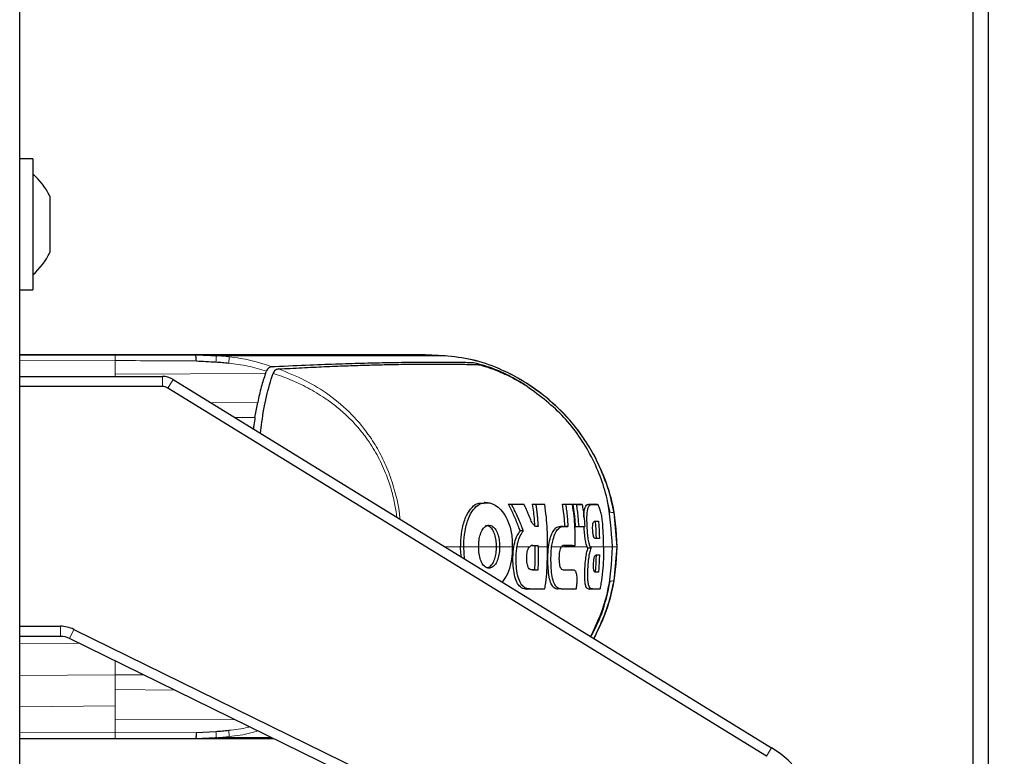
# Model space of a CAD drawing. Units: millimetres. Extents: x 0 to 210, y 0 to 297.
# Drawn here: x 73 to 78, y 148 to 151 of the extents above; entities that cross this region are included whole.
import ezdxf

# ---------------------------------------------------------------- set-up
doc = ezdxf.new("R2010")
doc.units = ezdxf.units.MM
doc.styles.add('SLDTEXTSTYLE0', font='TXT', dxfattribs={"width": 0.75})
doc.dimstyles.new('SLDDIMSTYLE4', dxfattribs={"dimtxt": 3.5, "dimasz": 3.302, "dimexe": 0, "dimexo": 0.0625, "dimgap": 0.875, "dimtad": 1, "dimdec": 0, "dimlfac": 20, "dimrnd": 1e-09, "dimzin": 12, "dimdsep": 46, "dimtxsty": 'SLDTEXTSTYLE0', "dimsah": 1, "dimcen": 0.09, "dimadec": 0, "dimazin": 3, "dimtfac": 1, "dimtdec": 0, "dimtofl": 0, "dimtmove": 0, "dimatfit": 3, "dimfxl": 1, "dimfrac": 2, "dimtolj": 1, "dimtzin": 12, "dimarcsym": 0})

# ---------------------------------------------------------------- blocks, each defined once
blk = doc.blocks.new('_D_4')
at = {"color": 7, "linetype": 'Continuous', "lineweight": 0}
for p, q in [((76.8889, 184.0773), (89.1389, 184.0773)), ((88.1389, 184.0773), (88.1389, 143.0223)), ((76.8889, 143.0223), (89.1389, 143.0223))]:
    blk.add_line(p, q, dxfattribs=at)
at = {"color": 7, "linetype": 'Continuous', "lineweight": 18}
for points in [[(88.1389, 184.0773), (87.6389, 180.7753), (88.6389, 180.7753)], [(88.1389, 143.0223), (88.6389, 146.3243), (87.6389, 146.3243)]]:
    blk.add_solid(points, dxfattribs=at)
at = {"color": 7, "linetype": 'Continuous', "lineweight": 18, "insert": (83.6271, 159.6706), "char_height": 3.5, "attachment_point": 1, "rotation": 90, "style": 'SLDTEXTSTYLE0'}
blk.add_mtext('821', dxfattribs=at)

msp = doc.modelspace()

# ---------------------------------------------------------------- linework, layer by layer
at = {"color": 7, "linetype": 'Continuous', "lineweight": 25}
for p, q in [((73.33174, 144.58513), (73.33174, 180.31692)), ((78.06388, 145.2723), (78.06388, 163.1348)), ((78.13888, 163.1348), (78.13888, 145.2723)), ((73.39674, 150.71228), (73.33174, 150.71228)), ((73.39674, 150.71228), (73.39674, 150.06228)), ((73.4806, 150.52703), (73.4806, 150.45688)), ((73.4806, 150.45688), (73.4806, 150.31713)), ((73.4806, 150.31713), (73.4806, 150.24753)), ((73.33174, 150.06228), (73.39674, 150.06228)), ((73.33174, 149.74041), (73.80448, 149.74041)), ((74.11675, 149.74041), (73.33174, 149.74041)), ((73.80448, 149.74041), (74.20376, 149.74041)), ((74.11793, 149.74041), (74.11675, 149.74041)), ((74.53049, 149.74041), (74.52961, 149.74041)), ((74.64169, 149.74041), (74.53049, 149.74041)), ((75.3439, 149.74041), (75.04391, 149.74041)), ((75.08048, 149.74041), (75.08038, 149.74041)), ((75.08048, 149.74041), (75.17687, 149.74041)), ((75.44378, 149.73516), (75.34388, 149.74041)), ((75.34388, 149.74041), (75.3439, 149.74041)), ((75.34388, 149.74041), (75.44377, 149.73516)), ((75.34389, 149.7404), (75.44371, 149.73517)), ((74.30572, 149.73547), (74.30966, 149.73527)), ((75.44337, 149.73514), (75.44376, 149.73514)), ((75.44376, 149.73514), (75.44377, 149.73514)), ((74.55202, 149.64749), (74.55558, 149.65715)), ((74.55558, 149.65715), (74.55619, 149.6589)), ((74.5892, 149.64807), (74.58908, 149.6478)), ((73.33174, 149.6323), (74.04058, 149.6323)), ((74.09299, 149.61747), (77.064, 147.78944)), ((74.04058, 149.5823), (73.33174, 149.5823)), ((77.0378, 147.74686), (74.06678, 149.57489)), ((74.49964, 149.42884), (74.51299, 149.50372)), ((75.63716, 149.00641), (75.6369, 149.00641)), ((76.26218, 148.95808), (76.24844, 149.01069)), ((75.77356, 148.99711), (75.7574, 148.99811)), ((75.7574, 148.99811), (75.82056, 148.99811)), ((75.83546, 148.99711), (75.82056, 148.99811)), ((75.89321, 148.99711), (75.87762, 148.99811)), ((75.87762, 148.99811), (75.89241, 148.99811)), ((75.93834, 148.99711), (75.92357, 148.99811)), ((76.0257, 148.99812), (76.04118, 148.99712)), ((76.0257, 148.99812), (76.05728, 148.99812)), ((76.0605, 148.99812), (76.07539, 148.99712)), ((76.09374, 148.99712), (76.07829, 148.99812)), ((76.07829, 148.99812), (76.10856, 148.99812)), ((76.12349, 148.99712), (76.10856, 148.99812)), ((76.1569, 148.99812), (76.18324, 148.99812)), ((76.1987, 148.99711), (76.18342, 148.99812)), ((76.29662, 148.7873), (76.28206, 148.95626)), ((75.83177, 148.86523), (75.81605, 148.86557)), ((75.90453, 148.88689), (75.89611, 148.88738)), ((76.01541, 148.88841), (76.02928, 148.88841)), ((76.05315, 148.88741), (76.03778, 148.88841)), ((76.09098, 148.88641), (76.1062, 148.88741)), ((76.12162, 148.88641), (76.09098, 148.88641)), ((76.13631, 148.88741), (76.12162, 148.88641)), ((75.53998, 148.72716), (75.536, 148.7873)), ((75.87342, 148.79289), (75.89038, 148.79289)), ((75.89037, 148.7873), (75.89038, 148.79289)), ((75.89038, 148.79289), (75.90581, 148.79389)), ((75.9058, 148.7873), (75.90581, 148.79389)), ((76.07469, 148.79289), (76.03151, 148.79289)), ((76.07469, 148.79289), (76.0894, 148.79389)), ((76.16787, 148.77959), (76.15232, 148.77941)), ((76.16376, 148.7873), (76.16787, 148.77959)), ((76.28206, 148.61834), (76.29662, 148.7873)), ((75.88825, 148.67198), (75.87365, 148.67198)), ((75.90362, 148.67098), (75.88825, 148.67198)), ((76.02917, 148.67197), (76.0678, 148.67192)), ((76.08327, 148.6709), (76.06826, 148.67191)), ((75.84863, 148.57647), (75.85075, 148.57647)), ((75.92357, 148.57647), (75.84864, 148.57647)), ((75.92357, 148.57647), (75.93834, 148.57747)), ((75.99262, 148.57842), (75.99273, 148.57842)), ((76.07917, 148.57648), (76.09408, 148.57748)), ((76.15924, 148.57648), (76.16094, 148.57648)), ((76.18896, 148.57648), (76.15925, 148.57648)), ((76.21211, 148.57748), (76.19707, 148.57648)), ((73.33174, 148.3923), (73.53418, 148.3923)), ((73.60023, 148.37698), (76.57974, 146.91582)), ((73.53418, 148.3423), (73.33174, 148.3423)), ((76.55772, 146.87093), (73.57821, 148.33209)), ((73.80448, 147.8342), (73.33174, 147.8342)), ((74.11675, 147.8342), (73.33174, 147.8342)), ((74.20385, 147.8342), (73.80448, 147.8342)), ((74.11793, 147.8342), (74.11675, 147.8342)), ((74.30572, 147.83913), (74.20385, 147.83414)), ((74.20531, 147.83632), (74.22126, 147.83498)), ((74.20849, 147.86506), (74.30608, 147.87038)), ((74.30971, 147.83933), (74.30572, 147.83913)), ((74.53049, 147.8342), (74.52961, 147.8342)), ((74.59348, 147.8342), (74.53049, 147.8342))]:
    msp.add_line(p, q, dxfattribs=at)
at = {"color": 8, "linetype": 'Continuous', "lineweight": 18}
for p, q in [((75.08048, 149.74038), (75.18044, 149.73514)), ((75.17687, 149.74037), (75.27684, 149.73513)), ((73.80627, 149.71107), (73.33174, 149.71009)), ((73.80627, 149.71109), (73.80627, 149.64426)), ((74.87283, 149.73519), (74.88774, 149.7352)), ((75.44049, 149.73512), (75.44337, 149.73514)), ((75.44377, 149.73516), (75.44378, 149.73516)), ((75.44378, 149.73516), (75.44378, 149.73516)), ((73.80627, 149.64426), (74.55202, 149.64749)), ((73.80627, 149.64426), (73.80627, 149.6323)), ((74.04058, 149.5823), (74.04058, 149.6323)), ((74.06678, 149.57489), (74.09299, 149.61747)), ((74.2819, 149.50123), (74.51299, 149.50372)), ((75.94248, 149.53036), (75.94337, 149.52984)), ((74.49964, 149.42884), (74.40099, 149.42796)), ((76.18353, 149.24058), (76.1839, 149.24018)), ((76.17208, 148.99712), (76.1569, 148.99812)), ((76.19843, 148.99712), (76.18324, 148.99812)), ((76.03046, 148.88741), (76.01541, 148.88841)), ((75.51732, 148.78731), (75.44221, 148.78731)), ((75.5203, 148.78731), (75.536, 148.7873)), ((75.69805, 148.78731), (75.71361, 148.7873)), ((75.78288, 148.78731), (75.77695, 148.78731)), ((76.10679, 148.78731), (76.02033, 148.78731)), ((76.14698, 148.78731), (76.11899, 148.78731)), ((76.27543, 148.7873), (76.29662, 148.7873)), ((76.29719, 148.78729), (76.29663, 148.7873)), ((76.29741, 148.78732), (76.29719, 148.78732)), ((75.67225, 148.69501), (75.67225, 148.69501)), ((76.08273, 148.67092), (76.0678, 148.67192)), ((75.8638, 148.57747), (75.84864, 148.57647)), ((76.01866, 148.57747), (76.00349, 148.57647)), ((76.17443, 148.57748), (76.15925, 148.57648)), ((73.53418, 148.3423), (73.53418, 148.3923)), ((73.57821, 148.33209), (73.60023, 148.37698)), ((73.33174, 148.3067), (73.62679, 148.30826)), ((73.80627, 148.22025), (73.80627, 148.15199)), ((73.33174, 148.14816), (73.80627, 148.15199)), ((73.80627, 148.15199), (73.80627, 148.07849)), ((73.80627, 148.15199), (73.94805, 148.15072)), ((73.80627, 148.07849), (73.80627, 147.99771)), ((74.10182, 148.07531), (73.80627, 148.07849)), ((73.33174, 147.99183), (73.80627, 147.99771)), ((73.80627, 147.99771), (73.80627, 147.93034)), ((73.80627, 147.93034), (73.80627, 147.86351)), ((74.4027, 147.92776), (73.80627, 147.93034)), ((73.33174, 147.86452), (73.80627, 147.86354)), ((74.20849, 147.86506), (73.80627, 147.86352)), ((77.0378, 147.74686), (77.064, 147.78944))]:
    msp.add_line(p, q, dxfattribs=at)
at = {"color": 7, "linetype": 'Continuous', "lineweight": 25}
for centre, radius, start, end in [((73.1825, 150.38728), 0.32924, 25.11671, 49.40486), ((73.1825, 150.38728), 0.32924, 310.59514, 334.88329), ((74.04058, 149.5323), 0.1, 58.39653, 90), ((74.04058, 149.5323), 0.05, 58.39653, 90), ((73.53418, 148.2423), 0.15, 63.87661, 90), ((73.53418, 148.2423), 0.1, 63.87661, 90), ((76.78888, 147.3423), 0.525, 243.87661, 58.39653)]:
    msp.add_arc(centre, radius, start, end, dxfattribs=at)
at = {"color": 8, "linetype": 'Continuous', "lineweight": 18}
for points, knots in [([(73.80448, 149.74076), (73.80469, 149.74023), (73.80509, 149.73919), (73.80562, 149.73193), (73.80603, 149.72247), (73.80619, 149.71475), (73.80627, 149.71107)], [0, 0, 0, 0, 0.2822433, 0.5430161, 0.7822798, 1, 1, 1, 1]), ([(73.80627, 149.71109), (73.87337, 149.71086), (74.00758, 149.7104), (74.14152, 149.70985), (74.2085, 149.70957)], [0, 0, 0, 0, 0.4999997, 1, 1, 1, 1]), ([(74.30572, 149.73547), (74.3059, 149.73477), (74.30626, 149.73335), (74.30652, 149.72651), (74.30652, 149.71682), (74.30623, 149.70842), (74.30608, 149.70423)], [0, 0, 0, 0, 0.2495062, 0.4997924, 0.7500581, 1, 1, 1, 1]), ([(74.30966, 149.73527), (74.31996, 149.73464), (74.34061, 149.73339), (74.3612, 149.7312), (74.37151, 149.73011)], [0, 0, 0, 0, 0.4989088, 1, 1, 1, 1]), ([(74.30966, 149.73527), (74.38083, 149.7352), (74.52351, 149.73505), (74.71245, 149.73509), (74.81945, 149.73515), (74.87283, 149.73519)], [0, 0, 0, 0, 0.3327706, 0.6670753, 1, 1, 1, 1]), ([(74.36908, 149.69882), (74.36948, 149.70285), (74.37028, 149.71092), (74.37103, 149.72043), (74.37148, 149.72737), (74.3715, 149.7292), (74.37151, 149.73011)], [0, 0, 0, 0, 0.2507217, 0.5012362, 0.7515012, 1, 1, 1, 1]), ([(74.55619, 149.65891), (74.52554, 149.66798), (74.46416, 149.68616), (74.4008, 149.69459), (74.36908, 149.69882)], [0, 0, 0, 0, 0.49938766, 1, 1, 1, 1]), ([(74.37151, 149.73011), (74.40756, 149.72502), (74.47965, 149.71484), (74.54872, 149.69213), (74.58325, 149.68078)], [0, 0, 0, 0, 0.500153, 1, 1, 1, 1]), ([(74.88774, 149.7352), (74.94486, 149.73522), (75.05911, 149.73527), (75.14, 149.73518), (75.18044, 149.73514)], [0, 0, 0, 0, 0.4999455, 1, 1, 1, 1]), ([(75.18044, 149.73512), (75.19825, 149.73512), (75.2338, 149.73512), (75.26251, 149.73512), (75.27683, 149.73512)], [0, 0, 0, 0, 0.50091858, 1, 1, 1, 1]), ([(75.27684, 149.73513), (75.30077, 149.73511), (75.34985, 149.73508), (75.39594, 149.73512), (75.42747, 149.73515), (75.43605, 149.73513), (75.44049, 149.73512)], [0, 0, 0, 0, 0.2438441, 0.4999231, 0.7414565, 1, 1, 1, 1]), ([(75.44049, 149.73515), (75.48614, 149.73003), (75.57747, 149.71981), (75.70804, 149.67392), (75.83175, 149.61255), (75.90557, 149.55775), (75.94248, 149.53036)], [0, 0, 0, 0, 0.24972337, 0.49963723, 0.749857, 1, 1, 1, 1]), ([(75.20387, 148.93396), (75.20036, 148.95684), (75.19313, 149.00399), (75.17484, 149.07719), (75.14727, 149.15826), (75.10697, 149.24394), (75.05743, 149.32227), (75.00505, 149.38753), (74.9539, 149.44026), (74.90104, 149.48588), (74.83787, 149.53213), (74.76257, 149.57698), (74.67642, 149.61814), (74.61741, 149.63839), (74.5892, 149.64807)], [0, 0, 0, 0, 0.0694266, 0.1430138, 0.2259904, 0.3259969, 0.42646, 0.5035367, 0.5770311, 0.6469129, 0.7132494, 0.8122536, 0.910237, 1, 1, 1, 1]), ([(74.61694, 149.6694), (74.66114, 149.65178), (74.74922, 149.61668), (74.87179, 149.54056), (74.98172, 149.44667), (75.06293, 149.34805), (75.12031, 149.2538), (75.16117, 149.16674), (75.1963, 149.05874), (75.21639, 148.97656), (75.21936, 148.92652), (75.21949, 148.92435)], [0, 0, 0, 0, 0.1408197, 0.2806502, 0.4254741, 0.5676163, 0.6570465, 0.7519518, 0.8516047, 0.9935475, 1, 1, 1, 1]), ([(75.94248, 149.53036), (75.98986, 149.48805), (76.08462, 149.40344), (76.15056, 149.29486), (76.18353, 149.24058)], [0, 0, 0, 0, 0.5000471, 1, 1, 1, 1]), ([(76.26219, 148.95808), (76.26732, 148.95778), (76.27757, 148.95717), (76.28056, 148.95656), (76.28205, 148.95626)], [0, 0, 0, 0, 0.4999341, 1, 1, 1, 1]), ([(75.536, 148.7873), (75.55004, 148.7873), (75.57513, 148.7873), (75.59916, 148.7873), (75.60974, 148.7873)], [0, 0, 0, 0, 0.5599948, 1, 1, 1, 1]), ([(75.69512, 148.78731), (75.66974, 148.78731), (75.64349, 148.78731), (75.61082, 148.78731), (75.60974, 148.78731)], [0, 0, 0, 0, 0.9670618, 1, 1, 1, 1]), ([(75.71361, 148.7873), (75.72571, 148.7873), (75.74731, 148.7873), (75.76789, 148.7873), (75.77695, 148.7873)], [0, 0, 0, 0, 0.5600442, 1, 1, 1, 1]), ([(75.80001, 148.7873), (75.81208, 148.7873), (75.83362, 148.7873), (75.85398, 148.7873), (75.86293, 148.7873)], [0, 0, 0, 0, 0.5600749, 1, 1, 1, 1]), ([(75.9058, 148.7873), (75.91446, 148.7873), (75.92991, 148.7873), (75.9446, 148.7873), (75.95107, 148.7873)], [0, 0, 0, 0, 0.5599781, 1, 1, 1, 1]), ([(75.9721, 148.7873), (75.98162, 148.7873), (75.99862, 148.7873), (76.01451, 148.7873), (76.0215, 148.7873)], [0, 0, 0, 0, 0.5599252, 1, 1, 1, 1]), ([(76.11899, 148.78731), (76.11699, 148.78731), (76.11297, 148.78731), (76.10885, 148.78731), (76.10679, 148.78731)], [0, 0, 0, 0, 0.49997755, 1, 1, 1, 1]), ([(76.16376, 148.7873), (76.17744, 148.7873), (76.20185, 148.7873), (76.22107, 148.7873), (76.22952, 148.7873)], [0, 0, 0, 0, 0.5600502, 1, 1, 1, 1]), ([(76.27336, 148.7873), (76.26611, 148.7873), (76.25479, 148.78731), (76.23621, 148.78731), (76.22952, 148.78731)], [0, 0, 0, 0, 0.6398011, 1, 1, 1, 1]), ([(76.28206, 148.61834), (76.28058, 148.61804), (76.27762, 148.61743), (76.26736, 148.61682), (76.26223, 148.61652)], [0, 0, 0, 0, 0.5001043, 1, 1, 1, 1]), ([(76.18424, 148.33443), (76.18425, 148.33442), (76.1843, 148.33429), (76.18389, 148.33415), (76.18353, 148.33402)], [0, 0, 0, 0, 0.1264589, 1, 1, 1, 1]), ([(74.36907, 147.87587), (74.40093, 147.87938), (74.43594, 147.88322), (74.46985, 147.8925), (74.47289, 147.89333)], [0, 0, 0, 0, 0.9100863, 1, 1, 1, 1]), ([(74.30572, 147.83913), (74.3059, 147.83984), (74.30626, 147.84125), (74.30652, 147.84809), (74.30652, 147.85778), (74.30623, 147.86618), (74.30608, 147.87038)], [0, 0, 0, 0, 0.2495158, 0.4998099, 0.7500537, 1, 1, 1, 1]), ([(74.30971, 147.83934), (74.32, 147.83996), (74.34064, 147.84122), (74.36121, 147.8434), (74.37151, 147.8445)], [0, 0, 0, 0, 0.498898, 1, 1, 1, 1]), ([(74.58263, 147.83952), (74.55633, 147.83952), (74.4728, 147.83954), (74.37602, 147.83942), (74.30971, 147.83933)], [0, 0, 0, 0, 0.3148831, 1, 1, 1, 1]), ([(74.37151, 147.8445), (74.3715, 147.84541), (74.37148, 147.84724), (74.37104, 147.85418), (74.37028, 147.86372), (74.36948, 147.87182), (74.36907, 147.87587)], [0, 0, 0, 0, 0.2480912, 0.4979661, 0.7488907, 1, 1, 1, 1]), ([(74.51384, 147.87325), (74.50224, 147.86963), (74.45597, 147.85517), (74.40769, 147.84907), (74.37151, 147.8445)], [0, 0, 0, 0, 0.2506864, 1, 1, 1, 1])]:
    msp.add_open_spline(points, degree=3, knots=knots, dxfattribs=at)
at = {"color": 7, "linetype": 'Continuous', "lineweight": 25}
for points, knots in [([(74.52961, 149.74041), (74.50537, 149.74041), (74.45689, 149.74041), (74.35641, 149.74041), (74.24214, 149.74041), (74.15933, 149.74041), (74.11793, 149.74041)], [0, 0, 0, 0, 0.2500114, 0.5, 0.7500432, 1, 1, 1, 1]), ([(74.20849, 149.70956), (74.20826, 149.71395), (74.2078, 149.72273), (74.2067, 149.73263), (74.20529, 149.73926), (74.20427, 149.74007), (74.20376, 149.74047)], [0, 0, 0, 0, 0.2501102, 0.499979, 0.7498855, 1, 1, 1, 1]), ([(74.20376, 149.74047), (74.22078, 149.73964), (74.25475, 149.73799), (74.28876, 149.73631), (74.30572, 149.73547)], [0, 0, 0, 0, 0.5011198, 1, 1, 1, 1]), ([(74.20376, 149.74041), (74.26975, 149.74041), (74.40171, 149.74041), (74.57739, 149.74041), (74.7589, 149.74041), (74.93613, 149.74041), (75.03162, 149.74041), (75.08038, 149.74041)], [0, 0, 0, 0, 0.1668301, 0.3335986, 0.5000784, 0.7447382, 1, 1, 1, 1]), ([(74.22112, 149.73963), (74.21828, 149.73968), (74.21269, 149.73978), (74.20735, 149.7388), (74.20473, 149.73832)], [0, 0, 0, 0, 0.50973422, 1, 1, 1, 1]), ([(74.93142, 149.74041), (74.90744, 149.74041), (74.86084, 149.74041), (74.76507, 149.74041), (74.68208, 149.74041), (74.64169, 149.74041)], [0, 0, 0, 0, 0.3523152, 0.6847994, 1, 1, 1, 1]), ([(75.01793, 149.74041), (75.00756, 149.74041), (74.98732, 149.74041), (74.94974, 149.74041), (74.93142, 149.74041)], [0, 0, 0, 0, 0.51246798, 1, 1, 1, 1]), ([(75.04466, 149.74041), (75.04465, 149.74041), (75.04462, 149.74041), (75.04453, 149.74041), (75.04311, 149.74041), (75.04036, 149.74041), (75.02558, 149.74041), (75.01793, 149.74041)], [0, 0, 0, 0, 0.0012414, 0.0102239, 0.0344697, 0.5000203, 1, 1, 1, 1]), ([(75.17687, 149.74041), (75.20447, 149.74041), (75.25966, 149.74041), (75.307, 149.74041), (75.33636, 149.74041), (75.34137, 149.74041), (75.34388, 149.74041)], [0, 0, 0, 0, 0.2499494, 0.4999775, 0.7499824, 1, 1, 1, 1]), ([(74.20849, 149.70956), (74.22437, 149.70872), (74.2569, 149.70701), (74.28943, 149.70517), (74.30608, 149.70423)], [0, 0, 0, 0, 0.4878771, 1, 1, 1, 1]), ([(74.30608, 149.70423), (74.31669, 149.70354), (74.33772, 149.70219), (74.35869, 149.69993), (74.36908, 149.69882)], [0, 0, 0, 0, 0.504684, 1, 1, 1, 1]), ([(74.58326, 149.68081), (74.58385, 149.68084), (74.5891, 149.6811), (74.65483, 149.68441), (74.77017, 149.68999), (74.91761, 149.69545), (75.04677, 149.6992), (75.1631, 149.70168), (75.24216, 149.70277), (75.29311, 149.70321), (75.32103, 149.70338), (75.34852, 149.70349), (75.37385, 149.70354), (75.39744, 149.70353), (75.41963, 149.70348), (75.4419, 149.70339), (75.46012, 149.70328), (75.47629, 149.70316), (75.48942, 149.70304), (75.50333, 149.70291), (75.51705, 149.70277), (75.53739, 149.70253), (75.55915, 149.70226), (75.57278, 149.70208), (75.57871, 149.70201)], [0, 0, 0, 0, 0.0010139, 0.0090072, 0.1130805, 0.2093059, 0.3038008, 0.3999336, 0.4999675, 0.5295328, 0.5602317, 0.5920506, 0.6249728, 0.653168, 0.6834013, 0.7156727, 0.7499884, 0.76821, 0.795111, 0.8178692, 0.8444925, 0.8749938, 0.9455339, 1, 1, 1, 1]), ([(74.61695, 149.6694), (74.65578, 149.67157), (74.7348, 149.67596), (74.84587, 149.68116), (74.95043, 149.68539), (75.04574, 149.68854), (75.13318, 149.69084), (75.21545, 149.69246), (75.28256, 149.69334), (75.3375, 149.69373), (75.38265, 149.69385), (75.42754, 149.69379), (75.46805, 149.69355), (75.50329, 149.69319), (75.53566, 149.69272), (75.56466, 149.69221), (75.58764, 149.69173), (75.5989, 149.69148), (75.60352, 149.69137)], [0, 0, 0, 0, 0.06833355, 0.13903064, 0.21221842, 0.28244058, 0.35070451, 0.42303473, 0.49959337, 0.54730301, 0.59971693, 0.65696173, 0.71917167, 0.77309615, 0.82678818, 0.89496321, 0.95683609, 1, 1, 1, 1]), ([(75.94629, 149.52774), (75.90919, 149.5556), (75.83499, 149.61132), (75.71037, 149.67379), (75.57861, 149.72033), (75.48635, 149.73034), (75.44024, 149.73535)], [0, 0, 0, 0, 0.2501613, 0.5002507, 0.750224, 1, 1, 1, 1]), ([(75.57869, 149.70195), (75.5865, 149.70082), (75.60176, 149.69862), (75.66719, 149.67841), (75.74977, 149.64494), (75.80813, 149.61083), (75.83735, 149.59376)], [0, 0, 0, 0, 0.2558772, 0.4994929, 0.7494184, 1, 1, 1, 1]), ([(75.60351, 149.69137), (75.61054, 149.69015), (75.6246, 149.68771), (75.68341, 149.66871), (75.75898, 149.63729), (75.8121, 149.60634), (75.83875, 149.59081)], [0, 0, 0, 0, 0.24980353, 0.49966203, 0.74906809, 1, 1, 1, 1]), ([(74.55201, 149.64749), (74.54449, 149.62525), (74.52885, 149.57899), (74.51842, 149.52947), (74.513, 149.50376)], [0, 0, 0, 0, 0.4808383, 1, 1, 1, 1]), ([(74.52767, 149.35001), (74.52965, 149.36871), (74.53619, 149.4305), (74.55407, 149.53201), (74.57759, 149.60978), (74.58908, 149.6478)], [0, 0, 0, 0, 0.1814606, 0.5998603, 1, 1, 1, 1]), ([(74.58324, 149.68079), (74.58053, 149.68039), (74.57524, 149.6796), (74.56761, 149.67521), (74.56068, 149.66881), (74.55763, 149.66209), (74.55619, 149.65891)], [0, 0, 0, 0, 0.2557165, 0.5004012, 0.7628263, 1, 1, 1, 1]), ([(74.61695, 149.66941), (74.61399, 149.66902), (74.60849, 149.66829), (74.6006, 149.66415), (74.59379, 149.6578), (74.59068, 149.65121), (74.5892, 149.64807)], [0, 0, 0, 0, 0.2761557, 0.5128792, 0.7675408, 1, 1, 1, 1]), ([(76.27336, 148.7873), (76.26873, 148.86707), (76.25948, 149.02659), (76.17037, 149.25117), (76.03201, 149.44938), (75.90317, 149.54366), (75.83875, 149.59081)], [0, 0, 0, 0, 0.2500756, 0.5000588, 0.7500076, 1, 1, 1, 1]), ([(76.1843, 149.24016), (76.1465, 149.30141), (76.07911, 149.4106), (75.98381, 149.49446), (75.94197, 149.53128)], [0, 0, 0, 0, 0.5609932, 1, 1, 1, 1]), ([(74.49964, 149.42884), (74.49784, 149.41673), (74.49503, 149.39788), (74.49257, 149.37893), (74.49169, 149.37215)], [0, 0, 0, 0, 0.6423688, 1, 1, 1, 1]), ([(76.28206, 148.95626), (76.27132, 149.00561), (76.24983, 149.10432), (76.20563, 149.19516), (76.18352, 149.24058)], [0, 0, 0, 0, 0.4999656, 1, 1, 1, 1]), ([(76.29748, 148.78724), (76.29295, 148.86423), (76.28364, 149.02204), (76.21794, 149.1663), (76.18429, 149.24017)], [0, 0, 0, 0, 0.4878833, 1, 1, 1, 1]), ([(75.5203, 148.78731), (75.5205, 148.79782), (75.5211, 148.82954), (75.52887, 148.88475), (75.54745, 148.94387), (75.57597, 148.98532), (75.60684, 149.00668), (75.62806, 149.00368), (75.63716, 149.0024)], [0, 0, 0, 0, 0.0875909, 0.2641753, 0.4700189, 0.6642138, 0.8560895, 1, 1, 1, 1]), ([(75.536, 148.7873), (75.536, 148.78864), (75.53601, 148.79133), (75.53606, 148.79536), (75.53622, 148.80341), (75.53737, 148.83174), (75.54118, 148.86116), (75.54828, 148.89313), (75.55673, 148.9238), (75.57521, 148.9644), (75.60538, 148.99659), (75.64307, 149.00853), (75.68047, 149.00296), (75.7036, 148.98467), (75.71287, 148.97734)], [0, 0, 0, 0, 0.0084474, 0.0168947, 0.0253421, 0.0591484, 0.1957384, 0.2126356, 0.2804064, 0.4173559, 0.5586822, 0.7088549, 0.8833074, 1, 1, 1, 1]), ([(75.65364, 149.00532), (75.6511, 149.00549), (75.64598, 149.00583), (75.64086, 149.00617), (75.63828, 149.00634)], [0, 0, 0, 0, 0.4958792, 1, 1, 1, 1]), ([(75.71287, 148.97734), (75.71528, 148.97498), (75.72738, 148.96313), (75.74737, 148.93481), (75.76826, 148.88266), (75.77632, 148.83028), (75.77681, 148.7971), (75.77695, 148.7873)], [0, 0, 0, 0, 0.0636914, 0.320541, 0.5778717, 0.8753108, 1, 1, 1, 1]), ([(75.81605, 148.86557), (75.81287, 148.87408), (75.8029, 148.9008), (75.78407, 148.94525), (75.7663, 148.98048), (75.7574, 148.99811)], [0, 0, 0, 0, 0.1892951, 0.5941991, 1, 1, 1, 1]), ([(75.83177, 148.86523), (75.83138, 148.86629), (75.83079, 148.86789), (75.82981, 148.87054), (75.82901, 148.87267), (75.82822, 148.87479), (75.82742, 148.87691), (75.82661, 148.87903), (75.8258, 148.88115), (75.82458, 148.88433), (75.82026, 148.89545), (75.81576, 148.90652), (75.81155, 148.9165), (75.81066, 148.9186), (75.80976, 148.9207), (75.80886, 148.9228), (75.80795, 148.9249), (75.80704, 148.92699), (75.80613, 148.92909), (75.80521, 148.93118), (75.80428, 148.93327), (75.80359, 148.93484), (75.80265, 148.93693), (75.80172, 148.93902), (75.80077, 148.94111), (75.79983, 148.94319), (75.79888, 148.94528), (75.79792, 148.94736), (75.79648, 148.95048), (75.7914, 148.96141), (75.78604, 148.97248), (75.7812, 148.98215), (75.78013, 148.9843), (75.77904, 148.98644), (75.77796, 148.98857), (75.77686, 148.99071), (75.77577, 148.99285), (75.77467, 148.99498), (75.77393, 148.9964), (75.77356, 148.99711)], [0, 0, 0, 0, 0.0237841, 0.0356761, 0.0594602, 0.0713522, 0.0832442, 0.1070283, 0.1189203, 0.1308124, 0.1783807, 0.3686642, 0.3805563, 0.4043403, 0.4162324, 0.4281244, 0.4519085, 0.4638005, 0.4756925, 0.4994766, 0.5113686, 0.5232607, 0.5351527, 0.5589368, 0.5708288, 0.5827208, 0.6065049, 0.6183969, 0.630289, 0.6778573, 0.8681409, 0.8846227, 0.9011044, 0.9175862, 0.934068, 0.9505498, 0.9670316, 0.9835158, 1, 1, 1, 1]), ([(75.83546, 148.99711), (75.83488, 148.99711), (75.83401, 148.99711), (75.83285, 148.99711), (75.83198, 148.99711), (75.83111, 148.99711), (75.83024, 148.99711), (75.82936, 148.99711), (75.82849, 148.99711), (75.82761, 148.99711), (75.82673, 148.99711), (75.82585, 148.99711), (75.82497, 148.99711), (75.8238, 148.99711), (75.82262, 148.99711), (75.82145, 148.99711), (75.82056, 148.99711), (75.81968, 148.99711), (75.81879, 148.99711), (75.8179, 148.99711), (75.81613, 148.99711), (75.80989, 148.99711), (75.79561, 148.99711), (75.78211, 148.99711), (75.77356, 148.99711)], [0, 0, 0, 0, 0.0291293, 0.0436939, 0.0582586, 0.0728232, 0.0873878, 0.1019525, 0.1165171, 0.1310817, 0.1456464, 0.160211, 0.1747757, 0.1893403, 0.2184696, 0.2330342, 0.2475988, 0.2621635, 0.2767281, 0.2912928, 0.3058574, 0.364116, 0.5971523, 1, 1, 1, 1]), ([(75.85581, 148.95077), (75.85561, 148.95126), (75.85521, 148.95225), (75.85459, 148.95373), (75.85377, 148.9557), (75.85274, 148.95816), (75.85025, 148.96406), (75.84639, 148.97303), (75.8424, 148.982), (75.83965, 148.98805), (75.83826, 148.99108), (75.83687, 148.9941), (75.83593, 148.99611), (75.83546, 148.99711)], [0, 0, 0, 0, 0.0317071, 0.0634141, 0.0951212, 0.1585354, 0.2219496, 0.4756096, 0.7377888, 0.8033404, 0.868892, 0.9344458, 1, 1, 1, 1]), ([(75.88906, 148.88779), (75.88846, 148.89832), (75.88712, 148.92203), (75.8835, 148.95887), (75.87958, 148.98502), (75.87762, 148.99811)], [0, 0, 0, 0, 0.2850096, 0.6421987, 1, 1, 1, 1]), ([(75.93834, 148.99711), (75.93448, 148.99711), (75.92678, 148.99711), (75.91185, 148.99711), (75.90049, 148.99711), (75.89321, 148.99711)], [0, 0, 0, 0, 0.2639166, 0.5278332, 1, 1, 1, 1]), ([(75.89321, 148.99711), (75.89341, 148.99582), (75.89372, 148.99389), (75.89413, 148.99132), (75.89443, 148.98938), (75.89472, 148.98745), (75.89501, 148.98551), (75.8953, 148.98358), (75.89558, 148.98164), (75.89586, 148.9797), (75.89613, 148.97776), (75.89649, 148.97518), (75.89684, 148.9726), (75.89719, 148.97001), (75.89744, 148.96807), (75.89769, 148.96613), (75.89794, 148.96419), (75.89818, 148.96224), (75.89842, 148.9603), (75.89865, 148.95836), (75.89888, 148.95642), (75.89911, 148.95447), (75.89933, 148.95253), (75.89962, 148.94994), (75.89991, 148.94734), (75.90018, 148.94475), (75.90038, 148.9428), (75.90058, 148.94085), (75.90078, 148.93891), (75.90097, 148.93696), (75.90115, 148.93501), (75.90134, 148.93306), (75.90151, 148.93111), (75.90169, 148.92916), (75.90203, 148.92527), (75.90321, 148.91119), (75.90394, 148.89774), (75.90453, 148.88689)], [0, 0, 0, 0, 0.0353033, 0.0529549, 0.0706065, 0.0882581, 0.1059097, 0.1235613, 0.1412129, 0.1588645, 0.1765161, 0.1941678, 0.229471, 0.2471226, 0.2647742, 0.2824259, 0.3000775, 0.3177291, 0.3353807, 0.3530323, 0.3706839, 0.3883355, 0.4059871, 0.4236387, 0.458942, 0.4765936, 0.4942452, 0.5118968, 0.5295484, 0.5472, 0.5648516, 0.5825032, 0.6001549, 0.6178065, 0.6354581, 0.706065, 1, 1, 1, 1]), ([(75.95107, 148.7873), (75.95107, 148.78854), (75.95107, 148.79101), (75.95107, 148.79472), (75.95108, 148.80214), (75.95109, 148.8281), (75.95114, 148.89459), (75.94351, 148.95568), (75.93834, 148.99711)], [0, 0, 0, 0, 0.01763, 0.0352599, 0.0528899, 0.1234098, 0.4055111, 1, 1, 1, 1]), ([(76.03778, 148.88841), (76.03714, 148.89876), (76.03586, 148.91945), (76.0322, 148.95609), (76.02816, 148.98223), (76.0257, 148.99812)], [0, 0, 0, 0, 0.2816571, 0.5633156, 1, 1, 1, 1]), ([(76.04118, 148.99712), (76.04281, 148.98688), (76.04606, 148.9664), (76.05037, 148.92983), (76.0521, 148.90345), (76.05315, 148.88741)], [0, 0, 0, 0, 0.28169266, 0.56338435, 1, 1, 1, 1]), ([(76.07539, 148.99712), (76.0725, 148.99712), (76.06674, 148.99712), (76.05544, 148.99712), (76.04677, 148.99712), (76.04118, 148.99712)], [0, 0, 0, 0, 0.26225283, 0.52450569, 1, 1, 1, 1]), ([(76.0894, 148.79389), (76.0894, 148.80386), (76.08939, 148.83376), (76.08844, 148.88268), (76.08406, 148.9406), (76.07828, 148.97826), (76.07539, 148.99712)], [0, 0, 0, 0, 0.1466032, 0.439858, 0.7194254, 1, 1, 1, 1]), ([(76.09098, 148.88641), (76.09032, 148.89673), (76.089, 148.91738), (76.08519, 148.95469), (76.08093, 148.98152), (76.07829, 148.99812)], [0, 0, 0, 0, 0.2758264, 0.5516541, 1, 1, 1, 1]), ([(76.09374, 148.99712), (76.09541, 148.98691), (76.09874, 148.9665), (76.10323, 148.92994), (76.10507, 148.90351), (76.1062, 148.88741)], [0, 0, 0, 0, 0.280862, 0.5617231, 1, 1, 1, 1]), ([(76.09374, 148.99712), (76.09948, 148.99712), (76.10973, 148.99712), (76.11929, 148.99712), (76.12349, 148.99712)], [0, 0, 0, 0, 0.5600002, 1, 1, 1, 1]), ([(76.12349, 148.99712), (76.12514, 148.98726), (76.12844, 148.96753), (76.13311, 148.93098), (76.13508, 148.90421), (76.13631, 148.88741)], [0, 0, 0, 0, 0.2714695, 0.5429384, 1, 1, 1, 1]), ([(76.13241, 148.93343), (76.13241, 148.93813), (76.13239, 148.95371), (76.13511, 148.97482), (76.14278, 148.99579), (76.15133, 148.9972), (76.1569, 148.99812)], [0, 0, 0, 0, 0.0846624, 0.280386, 0.5315482, 1, 1, 1, 1]), ([(76.16376, 148.7873), (76.16164, 148.79279), (76.15739, 148.8038), (76.15259, 148.83055), (76.14957, 148.8625), (76.14757, 148.89889), (76.14697, 148.93513), (76.14832, 148.95766), (76.15068, 148.97331), (76.1553, 148.98904), (76.16334, 148.99626), (76.16982, 148.9969), (76.17208, 148.99712)], [0, 0, 0, 0, 0.0927404, 0.1859572, 0.279093, 0.3769825, 0.4948815, 0.597366, 0.6207961, 0.7153652, 0.9008753, 1, 1, 1, 1]), ([(76.17208, 148.99712), (76.17725, 148.99712), (76.18647, 148.99712), (76.19477, 148.99712), (76.19843, 148.99712)], [0, 0, 0, 0, 0.559998, 1, 1, 1, 1]), ([(76.22424, 148.91365), (76.22313, 148.92259), (76.22091, 148.94044), (76.21522, 148.96481), (76.20973, 148.9812), (76.20424, 148.99266), (76.20077, 148.99682), (76.19878, 148.99708), (76.19843, 148.99712)], [0, 0, 0, 0, 0.2038851, 0.4073613, 0.6298619, 0.7429971, 0.9534732, 1, 1, 1, 1]), ([(75.89075, 148.88932), (75.88731, 148.89188), (75.87909, 148.89801), (75.86764, 148.92131), (75.85983, 148.94076), (75.85581, 148.95077)], [0, 0, 0, 0, 0.2581514, 0.6180576, 1, 1, 1, 1]), ([(76.18938, 148.82807), (76.18912, 148.82808), (76.18783, 148.82813), (76.18484, 148.82933), (76.18118, 148.83437), (76.17827, 148.8451), (76.17661, 148.85663), (76.17568, 148.8704), (76.17533, 148.88401), (76.17584, 148.89544), (76.17687, 148.90215), (76.17862, 148.90839), (76.18128, 148.91255), (76.18384, 148.91301), (76.18509, 148.91323)], [0, 0, 0, 0, 0.0232425, 0.1163893, 0.2660227, 0.3395944, 0.4134691, 0.4992296, 0.5874769, 0.6576171, 0.7277499, 0.7643405, 0.8841219, 1, 1, 1, 1]), ([(76.18509, 148.91323), (76.18842, 148.91323), (76.19508, 148.91323), (76.20127, 148.91323), (76.20436, 148.91323)], [0, 0, 0, 0, 0.5000086, 1, 1, 1, 1]), ([(76.19409, 148.82807), (76.19386, 148.83772), (76.19342, 148.85692), (76.19198, 148.88533), (76.19034, 148.90404), (76.18953, 148.91323)], [0, 0, 0, 0, 0.33949686, 0.67549238, 1, 1, 1, 1]), ([(76.20436, 148.91323), (76.20522, 148.90328), (76.20687, 148.88414), (76.20827, 148.85573), (76.2087, 148.83729), (76.20891, 148.82807)], [0, 0, 0, 0, 0.3512529, 0.6755312, 1, 1, 1, 1]), ([(76.22952, 148.7873), (76.22952, 148.78856), (76.22952, 148.79108), (76.22951, 148.79422), (76.22951, 148.79674), (76.22949, 148.80051), (76.22941, 148.81373), (76.22913, 148.83134), (76.22804, 148.8672), (76.22594, 148.89293), (76.22424, 148.91365)], [0, 0, 0, 0, 0.0298423, 0.0596845, 0.0746057, 0.0895268, 0.1492114, 0.3879583, 0.5073292, 1, 1, 1, 1]), ([(75.60974, 148.7873), (75.61009, 148.798), (75.61079, 148.81944), (75.6177, 148.85056), (75.62918, 148.87586), (75.64457, 148.891), (75.66159, 148.89532), (75.67939, 148.88989), (75.69554, 148.87242), (75.70694, 148.84591), (75.71286, 148.81646), (75.71338, 148.79641), (75.71361, 148.7873)], [0, 0, 0, 0, 0.0978616, 0.1961497, 0.3051535, 0.4028663, 0.499566, 0.6066092, 0.7152816, 0.8164247, 0.9165346, 1, 1, 1, 1]), ([(75.69805, 148.78731), (75.69803, 148.78991), (75.69792, 148.803), (75.69566, 148.82657), (75.688, 148.85572), (75.67527, 148.87813), (75.65968, 148.89154), (75.64893, 148.89203), (75.64373, 148.89226)], [0, 0, 0, 0, 0.0469352, 0.2361977, 0.4262494, 0.6289942, 0.8204521, 1, 1, 1, 1]), ([(75.84864, 148.57647), (75.84433, 148.57676), (75.83134, 148.57763), (75.81243, 148.58875), (75.79483, 148.61713), (75.78445, 148.65617), (75.7796, 148.70685), (75.77991, 148.75926), (75.78764, 148.80878), (75.80037, 148.84426), (75.81109, 148.85883), (75.81605, 148.86557)], [0, 0, 0, 0, 0.0726608, 0.2192146, 0.3329627, 0.4473332, 0.5518055, 0.6939227, 0.8008019, 0.907803, 1, 1, 1, 1]), ([(75.80001, 148.7873), (75.80011, 148.78793), (75.80064, 148.79104), (75.80309, 148.80399), (75.80989, 148.82894), (75.81973, 148.84903), (75.82789, 148.8606), (75.83047, 148.86368), (75.83177, 148.86523)], [0, 0, 0, 0, 0.01827674, 0.09141442, 0.38597267, 0.81267978, 0.90616204, 1, 1, 1, 1]), ([(75.90051, 148.88701), (75.89929, 148.88696), (75.89607, 148.88685), (75.89279, 148.88837), (75.89075, 148.88932)], [0, 0, 0, 0, 0.37696351, 1, 1, 1, 1]), ([(76.00349, 148.57647), (76.00027, 148.57675), (75.99056, 148.57758), (75.97649, 148.58828), (75.96366, 148.61592), (75.95624, 148.65488), (75.95307, 148.70555), (75.95305, 148.75791), (75.95897, 148.80797), (75.96944, 148.84506), (75.98479, 148.87426), (76.00067, 148.88702), (76.0117, 148.88806), (76.01541, 148.88841)], [0, 0, 0, 0, 0.0566772, 0.1709087, 0.2632779, 0.3561769, 0.4395654, 0.5524373, 0.6386069, 0.7249327, 0.8094456, 0.9358514, 1, 1, 1, 1]), ([(75.9721, 148.7873), (75.97364, 148.79695), (75.97743, 148.82077), (75.98769, 148.85133), (76.0039, 148.87824), (76.01784, 148.88605), (76.02759, 148.88734), (76.0295, 148.88738), (76.03046, 148.88741)], [0, 0, 0, 0, 0.1457098, 0.3598721, 0.5757657, 0.9166285, 0.9582975, 1, 1, 1, 1]), ([(76.03046, 148.88741), (76.03477, 148.88741), (76.04246, 148.88741), (76.04988, 148.88741), (76.05315, 148.88741)], [0, 0, 0, 0, 0.5599951, 1, 1, 1, 1]), ([(76.1062, 148.88741), (76.11139, 148.88741), (76.12177, 148.88741), (76.13146, 148.88741), (76.13631, 148.88741)], [0, 0, 0, 0, 0.5000419, 1, 1, 1, 1]), ([(76.15232, 148.77941), (76.15095, 148.78187), (76.14736, 148.78829), (76.14211, 148.80443), (76.13839, 148.8241), (76.13596, 148.8461), (76.1341, 148.86512), (76.13349, 148.88155), (76.13327, 148.88721)], [0, 0, 0, 0, 0.1403279, 0.3667663, 0.5943102, 0.6509233, 0.8798969, 1, 1, 1, 1]), ([(76.20891, 148.82807), (76.20577, 148.82807), (76.19949, 148.82807), (76.19275, 148.82807), (76.18938, 148.82807)], [0, 0, 0, 0, 0.4999862, 1, 1, 1, 1]), ([(75.52417, 148.73688), (75.52292, 148.74479), (75.52032, 148.76118), (75.5203, 148.7784), (75.5203, 148.78731)], [0, 0, 0, 0, 0.48256, 1, 1, 1, 1]), ([(75.71361, 148.7873), (75.71329, 148.77658), (75.71263, 148.75509), (75.7056, 148.72434), (75.69365, 148.69945), (75.6777, 148.68395), (75.66005, 148.67915), (75.64217, 148.68467), (75.62696, 148.70244), (75.61645, 148.72856), (75.61058, 148.75767), (75.61001, 148.77792), (75.60974, 148.7873)], [0, 0, 0, 0, 0.0980344, 0.1965324, 0.3026588, 0.4021329, 0.5033878, 0.6127529, 0.7186338, 0.8145465, 0.9140911, 1, 1, 1, 1]), ([(75.67225, 148.69501), (75.67294, 148.69578), (75.67859, 148.70219), (75.68774, 148.7184), (75.69565, 148.74779), (75.69797, 148.77178), (75.69804, 148.7851), (75.69805, 148.78731)], [0, 0, 0, 0, 0.041778, 0.3436919, 0.6353663, 0.939462, 1, 1, 1, 1]), ([(75.77695, 148.7873), (75.77691, 148.782), (75.77668, 148.75524), (75.77288, 148.71779), (75.76009, 148.66981), (75.74512, 148.63634), (75.73103, 148.61813), (75.72656, 148.61235)], [0, 0, 0, 0, 0.0770509, 0.3886408, 0.5432003, 0.8549441, 1, 1, 1, 1]), ([(75.8638, 148.57747), (75.86325, 148.57748), (75.86215, 148.57749), (75.8605, 148.57756), (75.8572, 148.57781), (75.84568, 148.57957), (75.83456, 148.58553), (75.8262, 148.59481), (75.82512, 148.59606), (75.82406, 148.59737), (75.82196, 148.60008), (75.81496, 148.61028), (75.80476, 148.63434), (75.7972, 148.67712), (75.795, 148.7265), (75.79641, 148.76382), (75.79953, 148.78417), (75.80001, 148.7873)], [0, 0, 0, 0, 0.01239972, 0.02479945, 0.0371992, 0.08681514, 0.28716228, 0.29665179, 0.30614131, 0.31563084, 0.32512039, 0.36310432, 0.51208182, 0.66131537, 0.8014959, 0.96947228, 1, 1, 1, 1]), ([(75.87713, 148.67098), (75.87298, 148.67147), (75.86609, 148.67229), (75.85723, 148.68136), (75.85174, 148.69496), (75.84859, 148.71402), (75.84806, 148.73652), (75.84988, 148.75892), (75.85473, 148.77554), (75.8593, 148.78348), (75.86219, 148.78652), (75.86293, 148.7873)], [0, 0, 0, 0, 0.1710241, 0.2843889, 0.3988335, 0.4956576, 0.6320493, 0.7762643, 0.8718355, 0.9673028, 1, 1, 1, 1]), ([(75.87932, 148.79389), (75.87654, 148.79374), (75.871, 148.79343), (75.86562, 148.78934), (75.86293, 148.7873)], [0, 0, 0, 0, 0.5002832, 1, 1, 1, 1]), ([(75.87932, 148.79389), (75.88379, 148.79389), (75.89274, 148.79389), (75.90145, 148.79389), (75.90581, 148.79389)], [0, 0, 0, 0, 0.5000042, 1, 1, 1, 1]), ([(75.88825, 148.67198), (75.8888, 148.68251), (75.88989, 148.70356), (75.89046, 148.74201), (75.89041, 148.76993), (75.89037, 148.7873)], [0, 0, 0, 0, 0.2740688, 0.5481183, 1, 1, 1, 1]), ([(75.9058, 148.7873), (75.90581, 148.77687), (75.90583, 148.756), (75.90575, 148.71721), (75.90444, 148.68889), (75.90362, 148.67098)], [0, 0, 0, 0, 0.2689963, 0.5379969, 1, 1, 1, 1]), ([(75.93834, 148.57747), (75.93985, 148.58735), (75.94743, 148.6368), (75.95136, 148.70705), (75.95114, 148.76719), (75.95107, 148.7873)], [0, 0, 0, 0, 0.1424446, 0.7132257, 1, 1, 1, 1]), ([(76.01866, 148.57747), (76.01535, 148.57776), (76.00535, 148.57864), (75.9912, 148.58985), (75.97854, 148.61832), (75.97142, 148.65731), (75.96886, 148.69797), (75.96864, 148.72836), (75.96917, 148.75682), (75.97087, 148.77452), (75.9721, 148.7873)], [0, 0, 0, 0, 0.0972977, 0.2935666, 0.4456934, 0.5986382, 0.7380965, 0.8317798, 0.8784808, 1, 1, 1, 1]), ([(76.03179, 148.67099), (76.0286, 148.67148), (76.02328, 148.67228), (76.01685, 148.68103), (76.01288, 148.69338), (76.01043, 148.71049), (76.00986, 148.73172), (76.01075, 148.75306), (76.01369, 148.77062), (76.01747, 148.78148), (76.02033, 148.78561), (76.0215, 148.7873)], [0, 0, 0, 0, 0.1708971, 0.2846751, 0.3815918, 0.4785671, 0.605804, 0.7390583, 0.8360276, 0.9331616, 1, 1, 1, 1]), ([(76.03424, 148.79389), (76.03091, 148.79349), (76.02657, 148.79296), (76.02245, 148.78836), (76.0215, 148.7873)], [0, 0, 0, 0, 0.7686906, 1, 1, 1, 1]), ([(76.03424, 148.79389), (76.04386, 148.79389), (76.06311, 148.79389), (76.08063, 148.79389), (76.0894, 148.79389)], [0, 0, 0, 0, 0.499958, 1, 1, 1, 1]), ([(76.15925, 148.57648), (76.15722, 148.57669), (76.1511, 148.57731), (76.14333, 148.58449), (76.13786, 148.60587), (76.13599, 148.63238), (76.1364, 148.6645), (76.13829, 148.69915), (76.1415, 148.73336), (76.14639, 148.76199), (76.15044, 148.77388), (76.15232, 148.77941)], [0, 0, 0, 0, 0.09414576, 0.28377413, 0.39132973, 0.49957061, 0.59819542, 0.69228597, 0.80725545, 0.91016855, 1, 1, 1, 1]), ([(76.17443, 148.57748), (76.17392, 148.5775), (76.17133, 148.57756), (76.16474, 148.57941), (76.15815, 148.58699), (76.15361, 148.60555), (76.15228, 148.61785), (76.1518, 148.62819), (76.1517, 148.63047), (76.15162, 148.63281), (76.15156, 148.6352), (76.15153, 148.63702), (76.15147, 148.6407), (76.15143, 148.65341), (76.15226, 148.67713), (76.15444, 148.71145), (76.15829, 148.74397), (76.16318, 148.7672), (76.1666, 148.77623), (76.16787, 148.77959)], [0, 0, 0, 0, 0.0238392, 0.1192697, 0.3119396, 0.3630296, 0.4663926, 0.472682, 0.4789713, 0.4915526, 0.497842, 0.5041313, 0.5104207, 0.5356036, 0.6304474, 0.7248444, 0.8405381, 0.9406071, 1, 1, 1, 1]), ([(76.16726, 148.3412), (76.19825, 148.40988), (76.26222, 148.55164), (76.26957, 148.70714), (76.27336, 148.7873)], [0, 0, 0, 0, 0.484468, 1, 1, 1, 1]), ([(76.18429, 148.33443), (76.21838, 148.40949), (76.28394, 148.55383), (76.29309, 148.71161), (76.29748, 148.78735)], [0, 0, 0, 0, 0.5199792, 1, 1, 1, 1]), ([(76.22952, 148.7873), (76.22949, 148.77713), (76.22943, 148.7568), (76.228, 148.69574), (76.22272, 148.63565), (76.21376, 148.58652), (76.21211, 148.57748)], [0, 0, 0, 0, 0.144695, 0.2893941, 0.8692162, 1, 1, 1, 1]), ([(76.18904, 148.66109), (76.18879, 148.6611), (76.18754, 148.66115), (76.1848, 148.66235), (76.18181, 148.6673), (76.18005, 148.67777), (76.17954, 148.68827), (76.17977, 148.70056), (76.18036, 148.71107), (76.18134, 148.72119), (76.18266, 148.72985), (76.1851, 148.73871), (76.1888, 148.74525), (76.1917, 148.74588), (76.1934, 148.74625)], [0, 0, 0, 0, 0.0232362, 0.1163606, 0.2629224, 0.3348678, 0.4071134, 0.4755954, 0.5586064, 0.59512, 0.666599, 0.7375149, 0.8462024, 1, 1, 1, 1]), ([(76.18948, 148.66109), (76.19032, 148.67071), (76.192, 148.68984), (76.19342, 148.71825), (76.19385, 148.73703), (76.19406, 148.74625)], [0, 0, 0, 0, 0.339489, 0.6755011, 1, 1, 1, 1]), ([(76.1934, 148.74625), (76.19606, 148.74625), (76.20136, 148.74625), (76.20638, 148.74625), (76.20888, 148.74625)], [0, 0, 0, 0, 0.5000089, 1, 1, 1, 1]), ([(76.20888, 148.74625), (76.20865, 148.73627), (76.20819, 148.71706), (76.20672, 148.68866), (76.20511, 148.67028), (76.20431, 148.66109)], [0, 0, 0, 0, 0.3512307, 0.6754921, 1, 1, 1, 1]), ([(75.65058, 148.68332), (75.65251, 148.68332), (75.66008, 148.68333), (75.66705, 148.69002), (75.67225, 148.69501)], [0, 0, 0, 0, 0.2549389, 1, 1, 1, 1]), ([(75.90362, 148.67098), (75.89927, 148.67098), (75.89056, 148.67098), (75.8816, 148.67098), (75.87713, 148.67098)], [0, 0, 0, 0, 0.5000013, 1, 1, 1, 1]), ([(76.08273, 148.67092), (76.07991, 148.67092), (76.07143, 148.67094), (76.05477, 148.67096), (76.04018, 148.67098), (76.03179, 148.67099)], [0, 0, 0, 0, 0.17546337, 0.52639546, 1, 1, 1, 1]), ([(76.09576, 148.58744), (76.09596, 148.58868), (76.09625, 148.59052), (76.0966, 148.59299), (76.0971, 148.59669), (76.09843, 148.60853), (76.09888, 148.62164), (76.09808, 148.63888), (76.09583, 148.65395), (76.09033, 148.66816), (76.08531, 148.66999), (76.08273, 148.67092)], [0, 0, 0, 0, 0.0288611, 0.0432884, 0.0577157, 0.1154864, 0.3212544, 0.3720115, 0.5776656, 0.7833144, 1, 1, 1, 1]), ([(76.16715, 148.34126), (76.18586, 148.37729), (76.23098, 148.46414), (76.25066, 148.56027), (76.26217, 148.61653)], [0, 0, 0, 0, 0.41471682, 1, 1, 1, 1]), ([(76.18353, 148.33402), (76.20564, 148.37944), (76.24986, 148.47027), (76.27133, 148.56899), (76.28206, 148.61834)], [0, 0, 0, 0, 0.5000359, 1, 1, 1, 1]), ([(76.20431, 148.66109), (76.20184, 148.66109), (76.1969, 148.66109), (76.19166, 148.66109), (76.18904, 148.66109)], [0, 0, 0, 0, 0.4999954, 1, 1, 1, 1]), ([(75.8638, 148.57747), (75.86794, 148.57747), (75.88035, 148.57747), (75.89901, 148.57747), (75.91971, 148.57747), (75.93213, 148.57747), (75.93834, 148.57747)], [0, 0, 0, 0, 0.15848007, 0.47544695, 0.73770385, 1, 1, 1, 1]), ([(76.01866, 148.57747), (76.02184, 148.57747), (76.03774, 148.57747), (76.06365, 148.57748), (76.08431, 148.57748), (76.09408, 148.57748)], [0, 0, 0, 0, 0.116472, 0.5823983, 1, 1, 1, 1]), ([(76.09408, 148.57748), (76.09424, 148.57839), (76.09455, 148.58022), (76.09512, 148.58354), (76.09552, 148.58595), (76.09576, 148.58744)], [0, 0, 0, 0, 0.2750824, 0.5501646, 1, 1, 1, 1]), ([(76.17443, 148.57748), (76.17642, 148.57748), (76.18236, 148.57748), (76.18987, 148.57748), (76.20064, 148.57748), (76.2072, 148.57748), (76.21211, 148.57748)], [0, 0, 0, 0, 0.1433998, 0.4302028, 0.5736026, 1, 1, 1, 1]), ([(74.52961, 147.8342), (74.50537, 147.8342), (74.45689, 147.8342), (74.35643, 147.8342), (74.24215, 147.8342), (74.15934, 147.8342), (74.11793, 147.8342)], [0, 0, 0, 0, 0.24995506, 0.49999503, 0.74998505, 1, 1, 1, 1]), ([(74.20849, 147.86506), (74.20826, 147.86067), (74.2078, 147.85189), (74.20668, 147.84197), (74.2053, 147.83535), (74.20433, 147.83454), (74.20385, 147.83414)], [0, 0, 0, 0, 0.2500643, 0.4999246, 0.749849, 1, 1, 1, 1]), ([(74.59348, 147.8342), (74.55985, 147.8342), (74.44699, 147.8342), (74.30413, 147.8342), (74.20385, 147.8342)], [0, 0, 0, 0, 0.2979702, 1, 1, 1, 1]), ([(74.30608, 147.87038), (74.31669, 147.87112), (74.33771, 147.87259), (74.35869, 147.87479), (74.36907, 147.87587)], [0, 0, 0, 0, 0.50465199, 1, 1, 1, 1])]:
    msp.add_open_spline(points, degree=3, knots=knots, dxfattribs=at)
at = {"color": 8, "linetype": 'Continuous', "lineweight": 18}
msp.add_open_spline([(73.80448, 147.83382), (73.80468, 147.83425), (73.80509, 147.8351), (73.80564, 147.84148), (73.80607, 147.85091), (73.8062, 147.85933), (73.80627, 147.86354)], degree=3, dxfattribs=at)

# ---------------------------------------------------------------- dimensions: what is measured, and where the dimension line sits
at = {"color": 7, "linetype": 'Continuous', "lineweight": 18}
dim = msp.add_linear_dim(base=(88.13888, 143.0223), p1=(75.88888, 184.0773), p2=(75.88888, 143.0223), angle=90, dimstyle='SLDDIMSTYLE4', dxfattribs=at)
dim.commit()
dim.dimension.update_dxf_attribs({"geometry": '_D_4', "text_midpoint": (88.13888, 163.5498), "dimtype": 160})

doc.saveas('drawing.dxf')
